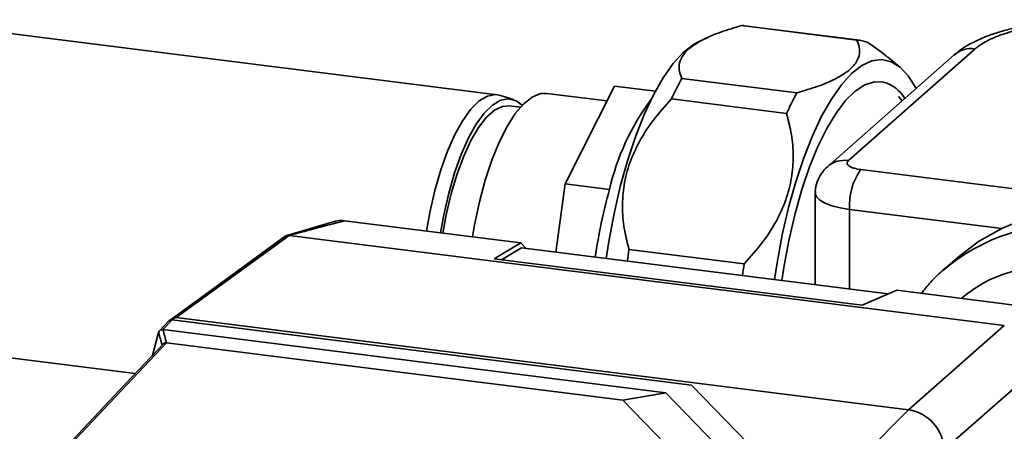
# Paper-space layout 'Blatt1' of a CAD drawing. Units: millimetres. Extents: x 0 to 5940, y 0 to 4200.
# Drawn here: x 4764 to 4850, y 1243 to 1279 of the extents above; entities that cross this region are included whole.
import ezdxf

# ---------------------------------------------------------------- set-up
doc = ezdxf.new("R2010")
doc.units = ezdxf.units.MM
doc.header["$LTSCALE"] = 10

psp = doc.layouts.new('Blatt1')

# ---------------------------------------------------------------- linework, layer by layer
at = {"color": 7, "linetype": 'Continuous', "lineweight": 35}
for p, q in [((4837.486, 1277.175), (4827.352, 1278.452)), ((4837.711, 1277.157), (4827.577, 1278.433)), ((4805.834, 1272.353), (4762.961, 1277.755)), ((4824.356, 1277.402), (4823.552, 1277.03)), ((4846.043, 1275.861), (4834.888, 1266.023)), ((4836.735, 1266.562), (4847.89, 1276.399)), ((4841.262, 1274.799), (4840.213, 1275.655)), ((4811.812, 1264.51), (4816.146, 1273.118)), ((4819.745, 1272.664), (4816.146, 1273.118)), ((4822.073, 1273.796), (4832.207, 1272.519)), ((4807.26, 1271.924), (4806.123, 1272.289)), ((4815.487, 1271.809), (4810.205, 1272.475)), ((4831.296, 1270.71), (4821.162, 1271.986)), ((4841.461, 1271.819), (4841.147, 1272.195)), ((4807.868, 1271.257), (4806.899, 1271.379)), ((4860.86, 1262.859), (4837.819, 1265.762)), ((4810.992, 1258.503), (4811.812, 1264.51)), ((4815.71, 1264.019), (4811.812, 1264.51)), ((4833.823, 1263.71), (4833.823, 1255.626)), ((4850.24, 1260.569), (4836.831, 1262.258)), ((4836.831, 1255.247), (4836.831, 1262.258)), ((4791.589, 1261.224), (4787.313, 1259.958)), ((4792.398, 1261.262), (4806.007, 1259.548)), ((4787.521, 1259.972), (4787.517, 1259.973)), ((4787.521, 1259.972), (4850.46, 1252.043)), ((4805.559, 1257.9), (4807.898, 1259.31)), ((4806.007, 1259.548), (4807.898, 1259.31)), ((4808.343, 1258.837), (4807.898, 1259.31)), ((4807.962, 1258.885), (4806.196, 1257.82)), ((4840.246, 1254.817), (4807.962, 1258.885)), ((4817.43, 1258.741), (4827.563, 1257.464)), ((4805.559, 1257.9), (4837.954, 1253.819)), ((4846.389, 1258.058), (4845.024, 1256.854)), ((4845.024, 1256.854), (4845.634, 1257.365)), ((4840.988, 1255.141), (4837.954, 1253.819)), ((4840.988, 1255.141), (4842.625, 1254.934)), ((4842.625, 1254.934), (4853.53, 1253.56)), ((4776.929, 1252.442), (4776.095, 1251.56)), ((4777.225, 1252.542), (4776.403, 1251.672)), ((4822.927, 1246.784), (4777.225, 1252.542)), ((4777.579, 1252.735), (4842.033, 1244.614)), ((4820.661, 1246.096), (4776.403, 1251.672)), ((4850.456, 1252.043), (4842.033, 1244.614)), ((4775.479, 1249.404), (4776.027, 1251.43)), ((4816.89, 1245.45), (4776.716, 1250.511)), ((4759.419, 1249.644), (4773.968, 1247.811)), ((4853.575, 1248.507), (4845.151, 1241.079)), ((4831.734, 1237.727), (4822.927, 1246.784)), ((4820.661, 1246.096), (4816.89, 1245.45)), ((4825.681, 1236.409), (4816.89, 1245.45)), ((4820.661, 1246.096), (4829.449, 1237.058)), ((4834.771, 1237.344), (4842.033, 1244.614))]:
    psp.add_line(p, q, dxfattribs=at)
at = {"color": 7, "linetype": 'Continuous', "lineweight": 35, "flags": 128}
for points in [[(4827.577, 1278.433), (4827.468, 1278.445), (4827.352, 1278.452)], [(4823.552, 1277.03), (4823.104, 1276.786), (4822.205, 1276.082), (4821.309, 1275.096), (4820.427, 1273.842), (4819.573, 1272.338), (4818.758, 1270.603), (4817.994, 1268.664), (4817.291, 1266.547), (4816.66, 1264.281), (4816.109, 1261.9), (4815.646, 1259.435), (4815.415, 1257.946)], [(4842.696, 1272.909), (4842.671, 1272.957), (4842.012, 1274.008), (4841.285, 1274.78), (4840.5, 1275.261), (4839.669, 1275.447), (4838.804, 1275.332), (4837.915, 1274.92), (4837.016, 1274.216), (4836.119, 1273.23), (4835.238, 1271.976), (4834.384, 1270.472), (4833.569, 1268.737), (4832.805, 1266.798), (4832.102, 1264.681), (4831.471, 1262.415), (4830.92, 1260.034), (4830.456, 1257.569), (4830.226, 1256.08)], [(4830.865, 1255.999), (4831.073, 1257.326), (4831.515, 1259.654), (4832.043, 1261.898), (4832.649, 1264.024), (4833.324, 1266), (4834.058, 1267.796), (4834.838, 1269.385), (4835.655, 1270.742), (4836.494, 1271.848), (4837.344, 1272.685), (4838.192, 1273.24), (4839.024, 1273.506), (4839.829, 1273.478)], [(4799.589, 1260.356), (4799.886, 1261.984), (4800.333, 1263.921), (4800.859, 1265.739), (4801.454, 1267.398), (4802.104, 1268.863), (4802.796, 1270.103), (4803.515, 1271.091), (4804.246, 1271.807), (4804.973, 1272.234), (4805.68, 1272.365), (4806.123, 1272.289)], [(4810.205, 1272.475), (4809.648, 1272.452), (4808.911, 1272.157), (4808.163, 1271.569), (4807.419, 1270.699), (4806.694, 1269.566), (4806.003, 1268.193), (4805.36, 1266.607), (4804.777, 1264.842), (4804.267, 1262.932), (4803.84, 1260.916), (4803.655, 1259.844)], [(4808.036, 1271.44), (4807.487, 1271.833), (4806.825, 1271.999), (4806.128, 1271.87), (4805.413, 1271.449), (4804.693, 1270.745), (4803.985, 1269.772), (4803.304, 1268.551), (4802.664, 1267.109), (4802.078, 1265.476), (4801.56, 1263.686), (4801.12, 1261.779), (4800.832, 1260.2)], [(4806.899, 1271.379), (4806.281, 1271.331), (4805.585, 1270.997), (4804.88, 1270.376), (4804.184, 1269.481), (4803.51, 1268.334), (4802.876, 1266.958), (4802.293, 1265.387), (4801.777, 1263.653), (4801.338, 1261.797), (4801.036, 1260.174)], [(4836.831, 1262.258), (4836.014, 1262.393), (4835.291, 1262.579), (4834.69, 1262.808), (4834.235, 1263.071), (4833.943, 1263.359), (4833.825, 1263.661), (4833.823, 1263.711)], [(4846.389, 1258.058), (4848.185, 1259.427), (4850.24, 1260.569)], [(4787.173, 1259.893), (4782.569, 1256.54), (4777.049, 1252.52)], [(4787.517, 1259.973), (4781.951, 1255.919), (4777.579, 1252.735)], [(4776.443, 1250.432), (4772.572, 1246.333), (4768.488, 1242.005)], [(4776.716, 1250.511), (4772.239, 1245.769), (4768.722, 1242.043)]]:
    psp.add_lwpolyline(points, dxfattribs=at)
at = {"color": 7, "linetype": 'Continuous', "lineweight": 35}
for centre, radius, start, end in [((4837.386, 1274.579), 2.598, 67.10006, 87.79536), ((4847.56, 1274.095), 2.328, 81.84159, 130.66121), ((4845.114, 1261.063), 26.325, 151.0738, 155.48471), ((4838.863, 1270.268), 3.352, 31.88307, 73.25409), ((4855.247, 1259.787), 26.325, 151.0738, 155.48471), ((4836.209, 1259.344), 21.026, 143.21928, 167.15367), ((4836.399, 1264.28), 2.307, 81.60555, 130.96787), ((4842.319, 1262.603), 5.498, 144.93094, 183.59311), ((4861.732, 1251.21), 47.771, 164.44754, 171.74806), ((4856.116, 1243.845), 17.107, 81.96238, 127.78777), ((4884.899, 1248.12), 68.301, 171.05415, 171.92766), ((4895.033, 1246.843), 68.301, 171.05415, 171.92766), ((5215.401, 1369.357), 454.501, 195.00664, 195.15825), ((5216.764, 1369.184), 456.195, 194.95824, 195.10951), ((4841.512, 1241.012), 3.64, 1.05871, 81.76054)]:
    psp.add_arc(centre, radius, start, end, dxfattribs=at)
for points, knots in [([(4827.352, 1278.452), (4826.717, 1278.263), (4825.435, 1277.881), (4823.934, 1277.238), (4822.834, 1276.557), (4822.155, 1275.87), (4821.834, 1275.151), (4821.819, 1274.457), (4821.992, 1274.006), (4822.073, 1273.796)], [0, 0, 0, 0, 0.162176, 0.327825, 0.463833, 0.603826, 0.739818, 0.878892, 1, 1, 1, 1]), ([(4858.339, 1278.966), (4857.712, 1278.957), (4856.832, 1278.944), (4855.555, 1278.862), (4854.492, 1278.765), (4853.272, 1278.605), (4852.055, 1278.393), (4850.857, 1278.124), (4849.71, 1277.796), (4848.629, 1277.407), (4847.626, 1276.944), (4846.755, 1276.446), (4846.269, 1276.035), (4846.051, 1275.851)], [0, 0, 0, 0, 0.12477, 0.175095, 0.258045, 0.343003, 0.433132, 0.526118, 0.621282, 0.718269, 0.817113, 0.917887, 1, 1, 1, 1]), ([(4847.89, 1276.399), (4848.165, 1276.607), (4848.731, 1277.036), (4850.048, 1277.612), (4851.72, 1278.115), (4853.71, 1278.5), (4855.895, 1278.743), (4858.132, 1278.828), (4860.299, 1278.777), (4861.638, 1278.635), (4862.288, 1278.566)], [0, 0, 0, 0, 0.116516, 0.240011, 0.368641, 0.5, 0.631359, 0.759989, 0.883484, 1, 1, 1, 1]), ([(4832.207, 1272.519), (4832.841, 1272.708), (4834.124, 1273.089), (4835.624, 1273.733), (4836.725, 1274.414), (4837.404, 1275.101), (4837.725, 1275.82), (4837.74, 1276.514), (4837.566, 1276.965), (4837.486, 1277.175)], [0, 0, 0, 0, 0.1621758, 0.3278247, 0.4638327, 0.6038257, 0.7398176, 0.8788916, 1, 1, 1, 1]), ([(4838.397, 1276.972), (4838.977, 1276.59), (4839.645, 1276.152), (4840.139, 1275.702), (4840.203, 1275.643)], [0, 0, 0, 0, 0.870532, 1, 1, 1, 1]), ([(4821.162, 1271.986), (4820.606, 1271.364), (4819.481, 1270.106), (4818.222, 1268.118), (4817.36, 1266.113), (4816.906, 1264.179), (4816.806, 1262.234), (4816.993, 1260.416), (4817.291, 1259.273), (4817.43, 1258.741)], [0, 0, 0, 0, 0.162176, 0.327825, 0.463833, 0.603826, 0.739818, 0.878892, 1, 1, 1, 1]), ([(4827.563, 1257.464), (4828.12, 1258.087), (4829.245, 1259.345), (4830.503, 1261.332), (4831.366, 1263.337), (4831.82, 1265.271), (4831.92, 1267.217), (4831.733, 1269.035), (4831.435, 1270.178), (4831.296, 1270.71)], [0, 0, 0, 0, 0.162176, 0.327825, 0.463833, 0.603826, 0.739818, 0.878892, 1, 1, 1, 1]), ([(4837.819, 1265.762), (4837.606, 1265.798), (4837.28, 1265.853), (4836.958, 1265.977), (4836.831, 1266.049), (4836.773, 1266.092), (4836.722, 1266.131), (4836.638, 1266.219), (4836.585, 1266.378), (4836.68, 1266.494), (4836.735, 1266.562)], [0, 0, 0, 0, 0.242468, 0.371145, 0.499816, 0.501504, 0.516139, 0.631096, 0.78549, 1, 1, 1, 1]), ([(4834.888, 1266.023), (4834.699, 1265.833), (4834.32, 1265.452), (4833.967, 1264.703), (4833.797, 1264.099), (4833.837, 1263.767), (4833.843, 1263.713)], [0, 0, 0, 0, 0.3095559, 0.6205746, 0.9382289, 1, 1, 1, 1]), ([(4860.86, 1262.859), (4860.851, 1262.859), (4859.837, 1262.861), (4857.794, 1262.739), (4854.985, 1262.233), (4852.404, 1261.495), (4850.968, 1260.881), (4850.24, 1260.569)], [0, 0, 0, 0, 0.002329, 0.271855, 0.546533, 0.769946, 1, 1, 1, 1]), ([(4792.398, 1261.262), (4791.489, 1261.023), (4789.859, 1260.594), (4788.238, 1260.163), (4787.521, 1259.972)], [0, 0, 0, 0, 0.557795, 1, 1, 1, 1]), ([(4791.538, 1261.186), (4791.601, 1261.209), (4791.866, 1261.311), (4792.167, 1261.283), (4792.398, 1261.262)], [0, 0, 0, 0, 0.235394, 1, 1, 1, 1]), ([(4787.174, 1259.891), (4787.178, 1259.894), (4787.223, 1259.938), (4787.342, 1259.975), (4787.46, 1259.973), (4787.517, 1259.973)], [0, 0, 0, 0, 0.041407, 0.536193, 1, 1, 1, 1]), ([(4845.666, 1257.374), (4845.599, 1257.327), (4844.97, 1256.877), (4844.112, 1256.047), (4843.419, 1255.188), (4843.161, 1254.867)], [0, 0, 0, 0, 0.069179, 0.652613, 1, 1, 1, 1]), ([(4857.52, 1257.281), (4856.516, 1257.354), (4854.447, 1257.506), (4851.391, 1256.954), (4848.698, 1255.968), (4847.261, 1254.881), (4846.659, 1254.426)], [0, 0, 0, 0, 0.252592, 0.520314, 0.799166, 1, 1, 1, 1]), ([(4776.926, 1252.434), (4776.932, 1252.442), (4776.96, 1252.481), (4777.058, 1252.537), (4777.161, 1252.54), (4777.225, 1252.542)], [0, 0, 0, 0, 0.087328, 0.443576, 1, 1, 1, 1]), ([(4777.579, 1252.735), (4777.568, 1252.735), (4777.544, 1252.736), (4777.499, 1252.726), (4777.423, 1252.7), (4777.285, 1252.635), (4777.182, 1252.575), (4777.113, 1252.534)], [0, 0, 0, 0, 0.0466397, 0.0958497, 0.2061953, 0.4663097, 1, 1, 1, 1]), ([(4776.028, 1251.433), (4776.044, 1251.472), (4776.075, 1251.55), (4776.17, 1251.631), (4776.283, 1251.676), (4776.364, 1251.674), (4776.4, 1251.673)], [0, 0, 0, 0, 0.261024, 0.52197, 0.783288, 1, 1, 1, 1]), ([(4776.403, 1251.672), (4776.403, 1251.672), (4776.402, 1251.672), (4776.401, 1251.672), (4776.4, 1251.673)], [0, 0, 0, 0, 0.56, 1, 1, 1, 1]), ([(4776.028, 1251.433), (4776.028, 1251.433), (4776.028, 1251.432), (4776.027, 1251.431), (4776.027, 1251.43)], [0, 0, 0, 0, 0.56, 1, 1, 1, 1]), ([(4776.713, 1250.511), (4776.67, 1250.511), (4776.582, 1250.511), (4776.488, 1250.475), (4776.453, 1250.437), (4776.446, 1250.429)], [0, 0, 0, 0, 0.440884, 0.881635, 1, 1, 1, 1]), ([(4776.713, 1250.511), (4776.714, 1250.511), (4776.715, 1250.511), (4776.716, 1250.511), (4776.716, 1250.511)], [0, 0, 0, 0, 0.5599999, 1, 1, 1, 1])]:
    psp.add_open_spline(points, degree=3, knots=knots, dxfattribs=at)

doc.saveas('drawing.dxf')
